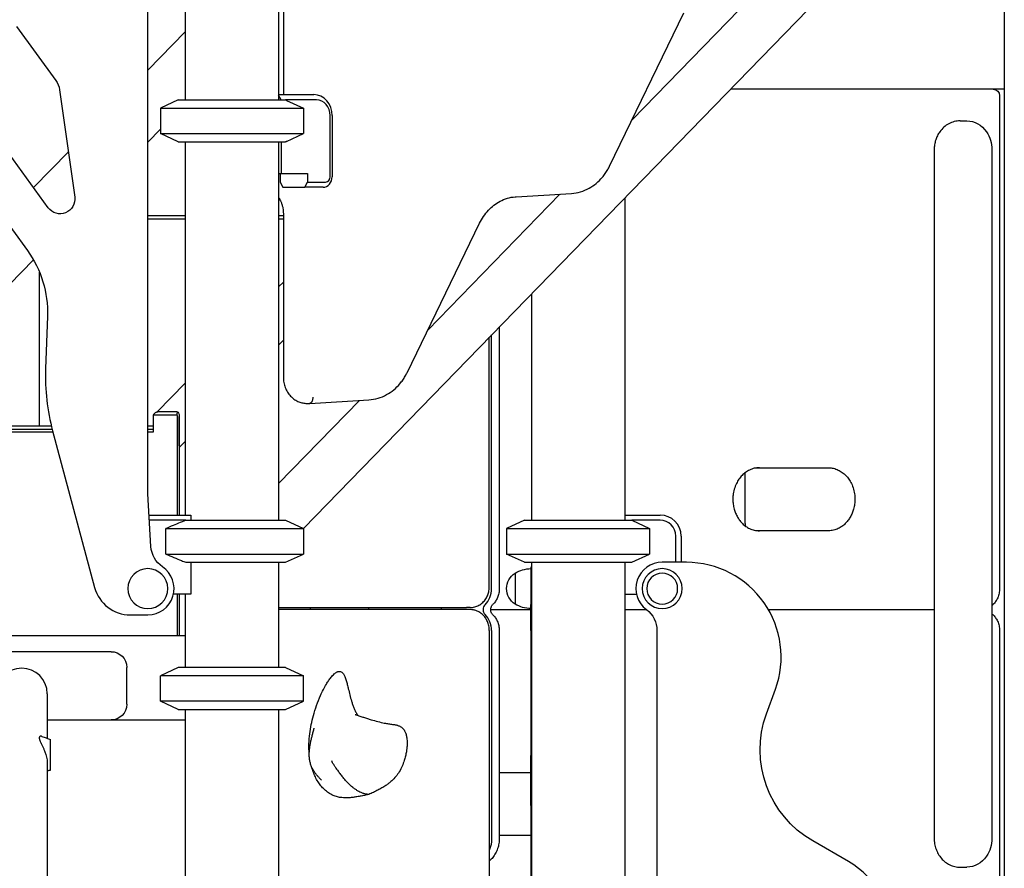
# Model space of a CAD drawing. Units: millimetres. Extents: x 0 to 59400, y 0 to 21000.
# Drawn here: x 38408 to 39345, y 5759 to 6566 of the extents above; entities that cross this region are included whole.
import ezdxf

# ---------------------------------------------------------------- set-up
doc = ezdxf.new("R2010")
doc.units = ezdxf.units.MM
doc.header["$LTSCALE"] = 15
doc.layers.add('P001', color=131, linetype='Continuous')

msp = doc.modelspace()

# ---------------------------------------------------------------- linework, layer by layer
at = {"layer": 'P001', "extrusion": (0, 0, -1)}
for p, q in [((39344.77, 6909.64, 4877.53), (39344.77, 5179.93, 4877.53)), ((38654.35, 6849.64, 4877.53), (38654.35, 6489.64, 4877.53)), ((38658.83, 6849.64, 4877.53), (38658.83, 6494.64, 4877.53)), ((38565.35, 6819.44, 4877.53), (38565.35, 6489.64, 4877.53)), ((38529.85, 6114.84, 4877.53), (38529.85, 6734.44, 4877.53)), ((39306.33, 6728.2, 4877.53), (38677.85, 6081.69, 4877.53)), ((39116.45, 6600.01, 4877.53), (38990.58, 6470.53, 4877.53)), ((38969.19, 6426.47, 4877.53), (39039.98, 6572.32, 4877.53)), ((38405.06, 6559.47, 4877.53), (38442.33, 6508.16, 4877.53)), ((38565.35, 6554.44, 4877.53), (38529.85, 6517.92, 4877.53)), ((38445.96, 6499.19, 4877.53), (38460.29, 6397.17, 4877.53)), ((38654.35, 6494.64, 4877.53), (38687.9, 6494.64, 4877.53)), ((38656.62, 6489.64, 4877.53), (38654.35, 6494.19, 4877.53)), ((39344.77, 6499.64, 4877.53), (39084.14, 6499.64, 4877.53)), ((39340.29, 6493.64, 4877.53), (39340.29, 6024.64, 4877.53)), ((38558.85, 6489.64, 4877.53), (38541.85, 6481.71, 4877.53)), ((38690.4, 6489.64, 4877.53), (38660.85, 6489.64, 4877.53)), ((38661.85, 6489.17, 4877.53), (38677.85, 6481.71, 4877.53)), ((38541.85, 6481.71, 4877.53), (38541.85, 6457.56, 4877.53)), ((38677.85, 6481.71, 4877.53), (38677.85, 6457.56, 4877.53)), ((38703.39, 6416.44, 4877.53), (38703.39, 6474.64, 4877.53)), ((38705.22, 6474.64, 4877.53), (38705.22, 6416.44, 4877.53)), ((39302.65, 6469.64, 4877.53), (39309.15, 6469.64, 4877.53)), ((38541.85, 6461.74, 4877.53), (38529.85, 6449.39, 4877.53)), ((38541.85, 6461.74, 4877.53), (38529.85, 6449.39, 4877.53)), ((38558.85, 6449.64, 4877.53), (38541.85, 6457.56, 4877.53)), ((38661.85, 6450.1, 4877.53), (38677.85, 6457.56, 4877.53)), ((38565.35, 6449.64, 4877.53), (38565.35, 6094.64, 4877.53)), ((38654.35, 6449.64, 4877.53), (38654.35, 6089.64, 4877.53)), ((38656.62, 6449.64, 4877.53), (38656.62, 6419.44, 4877.53)), ((38435.1, 6386.99, 4877.53), (38397.83, 6438.3, 4877.53)), ((38454.25, 6440.16, 4877.53), (38421.19, 6406.15, 4877.53)), ((39278.03, 6442.14, 4877.53), (39278.03, 5787.14, 4877.53)), ((39332.97, 6442.14, 4877.53), (39332.97, 5787.14, 4877.53)), ((38654.35, 6419.44, 4877.53), (38656.62, 6419.44, 4877.53)), ((38655.74, 6419.44, 4877.53), (38655.74, 6411.44, 4877.53)), ((38656.62, 6419.44, 4877.53), (38681.74, 6419.44, 4877.53)), ((38681.74, 6419.44, 4877.53), (38681.74, 6411.44, 4877.53)), ((38655.74, 6411.44, 4877.53), (38658.24, 6406.44, 4877.53)), ((38679.24, 6406.44, 4877.53), (38681.74, 6411.44, 4877.53)), ((38681.74, 6411.44, 4877.53), (38699.06, 6411.44, 4877.53)), ((38658.24, 6406.44, 4877.53), (38679.24, 6406.44, 4877.53)), ((38696.56, 6406.44, 4877.53), (38679.24, 6406.44, 4877.53)), ((38922.03, 6400.01, 4877.53), (38796.15, 6270.53, 4877.53)), ((38880.3, 6397.5, 4877.53), (38932.9, 6400.67, 4877.53)), ((38378.84, 6396.38, 4877.53), (38415.32, 6346.16, 4877.53)), ((38983.77, 6396.39, 4877.53), (38983.77, 6089.64, 4877.53)), ((38983.78, 6396.4, 4877.53), (38983.78, 6094.64, 4877.53)), ((38529.85, 6379.64, 4877.53), (38565.35, 6379.64, 4877.53)), ((38654.35, 6379.64, 4877.53), (38658.83, 6379.64, 4877.53)), ((38658.83, 6381.33, 4877.53), (38658.83, 6225.83, 4877.53)), ((38529.85, 6376.44, 4877.53), (38565.35, 6376.44, 4877.53)), ((38654.35, 6376.44, 4877.53), (38658.83, 6376.44, 4877.53)), ((38776.51, 6230.05, 4877.53), (38845.56, 6372.32, 4877.53)), ((38421, 6337.43, 4877.53), (38267.61, 6179.64, 4877.53)), ((38421, 6337.43, 4877.53), (38267.61, 6179.64, 4877.53)), ((38426.77, 6179.64, 4877.53), (38426.77, 6325.76, 4877.53)), ((38654.35, 6311.67, 4877.53), (38658.83, 6316.28, 4877.53)), ((38894.77, 6304.84, 4877.53), (38894.77, 6089.64, 4877.53)), ((38434.36, 6283.9, 4877.53), (38432.61, 6233.59, 4877.53)), ((38864.3, 6273.49, 4877.53), (38864.3, 6024.64, 4877.53)), ((38654.35, 6256.25, 4877.53), (38658.83, 6260.86, 4877.53)), ((38854.8, 6026.64, 4877.53), (38854.8, 6263.72, 4877.53)), ((38857, 6024.64, 4877.53), (38857, 6265.98, 4877.53)), ((38538.87, 6192.88, 4877.53), (38565.35, 6220.12, 4877.53)), ((38731.2, 6203.71, 4877.53), (38654.35, 6124.65, 4877.53)), ((38683.94, 6200.85, 4877.53), (38740.22, 6204.25, 4877.53)), ((38539.53, 6192.98, 4877.53), (38557.43, 6192.98, 4877.53)), ((38680.35, 6200.85, 4877.53), (38683.85, 6200.85, 4877.53)), ((38535.23, 6173.67, 4877.53), (38535.23, 6189.92, 4877.53)), ((38535.23, 6189.92, 4877.53), (38535.37, 6189.92, 4877.53)), ((38535.37, 6189.92, 4877.53), (38557.6, 6189.92, 4877.53)), ((38557.73, 6188.42, 4877.53), (38557.73, 6094.64, 4877.53)), ((38559.73, 6160.35, 4877.53), (38559.73, 6188.42, 4877.53)), ((38559.73, 6188.38, 4877.53), (38559.73, 6160.38, 4877.53)), ((38232.73, 6173.67, 4877.53), (38439.61, 6173.67, 4877.53)), ((38236.24, 6176.44, 4877.53), (38438.88, 6176.44, 4877.53)), ((38237.97, 6179.64, 4877.53), (38438.08, 6179.64, 4877.53)), ((38439.3, 6174.85, 4877.53), (38479.29, 6025.58, 4877.53)), ((38529.85, 6179.64, 4877.53), (38535.23, 6179.64, 4877.53)), ((38529.85, 6176.44, 4877.53), (38535.23, 6176.44, 4877.53)), ((38529.85, 6173.67, 4877.53), (38535.23, 6173.67, 4877.53)), ((38559.73, 6158.91, 4877.53), (38565.35, 6164.7, 4877.53)), ((38559.73, 6160.35, 4877.53), (38559.73, 6094.64, 4877.53)), ((39108.2, 6139.64, 4877.53), (39177.48, 6139.64, 4877.53)), ((39098.22, 6089.64, 4877.53), (39098.22, 6134.95, 4877.53)), ((38532.85, 6064.6, 4877.53), (38529.85, 6114.84, 4877.53)), ((38531.85, 6094.64, 4877.53), (38570.62, 6094.64, 4877.53)), ((38565.97, 6089.64, 4877.53), (38531.85, 6089.64, 4877.53)), ((38570.85, 6094.21, 4877.53), (38570.85, 6089.64, 4877.53)), ((38660.85, 6089.64, 4877.53), (38677.85, 6081.71, 4877.53)), ((38888.28, 6089.64, 4877.53), (38871.28, 6081.71, 4877.53)), ((38983.77, 6094.64, 4877.53), (39017.28, 6094.64, 4877.53)), ((38990.28, 6089.64, 4877.53), (39007.28, 6081.71, 4877.53)), ((39017.28, 6089.64, 4877.53), (38990.28, 6089.64, 4877.53)), ((38547.02, 6057.56, 4877.53), (38547.02, 6081.71, 4877.53)), ((38677.85, 6081.71, 4877.53), (38677.85, 6057.56, 4877.53)), ((38871.28, 6081.71, 4877.53), (38871.28, 6057.56, 4877.53)), ((39007.28, 6081.71, 4877.53), (39007.28, 6057.56, 4877.53)), ((39032.28, 6049.64, 4877.53), (39032.28, 6074.64, 4877.53)), ((39037.28, 6074.64, 4877.53), (39037.28, 6049.64, 4877.53)), ((39177.48, 6079.64, 4877.53), (39108.2, 6079.64, 4877.53)), ((39125.22, 6079.64, 4877.53), (39111.45, 6079.64, 4877.53)), ((38660.85, 6049.64, 4877.53), (38677.85, 6057.56, 4877.53)), ((38888.28, 6049.64, 4877.53), (38871.28, 6057.56, 4877.53)), ((38990.28, 6049.64, 4877.53), (39007.28, 6057.56, 4877.53)), ((38570.85, 6049.64, 4877.53), (38570.85, 6019.44, 4877.53)), ((38654.35, 6049.64, 4877.53), (38654.35, 5949.64, 4877.53)), ((38894.77, 6049.64, 4877.53), (38894.77, 5179.9, 4877.53)), ((38983.77, 6049.64, 4877.53), (38983.77, 5179.9, 4877.53)), ((39042.41, 6049.64, 4877.53), (39019.29, 6049.64, 4877.53)), ((38570.85, 6019.44, 4877.53), (38554.3, 6019.44, 4877.53)), ((38557.73, 6019.44, 4877.53), (38557.73, 5979.64, 4877.53)), ((38559.73, 6019.44, 4877.53), (38559.73, 5979.64, 4877.53)), ((38565.35, 6019.44, 4877.53), (38565.35, 5949.64, 4877.53)), ((38983.77, 6019.44, 4877.53), (38994.83, 6019.44, 4877.53)), ((38983.78, 6019.44, 4877.53), (38983.78, 5294.64, 4877.53)), ((38654.35, 6006.64, 4877.53), (38833.18, 6006.64, 4877.53)), ((38684.8, 6004.64, 4877.53), (38684.8, 6006.64, 4877.53)), ((38739.74, 6006.64, 4877.53), (38739.74, 6004.64, 4877.53)), ((38809.37, 6004.64, 4877.53), (38809.37, 6006.64, 4877.53)), ((38836.68, 6006.64, 4877.53), (38833.18, 6006.64, 4877.53)), ((38513.1, 5999.64, 4877.53), (38529.85, 5999.64, 4877.53)), ((38833.18, 6004.64, 4877.53), (38654.35, 6004.64, 4877.53)), ((38836.68, 6004.64, 4877.53), (38833.18, 6004.64, 4877.53)), ((38856.17, 6004.64, 4877.53), (38894.28, 6004.64, 4877.53)), ((38983.78, 6004.64, 4877.53), (39004.28, 6004.64, 4877.53)), ((39120.35, 6004.64, 4877.53), (39278.03, 6004.64, 4877.53)), ((38565.35, 5979.64, 4877.53), (37754.35, 5979.64, 4877.53)), ((38854.8, 5984.64, 4877.53), (38854.8, 5673.87, 4877.53)), ((38857, 5984.64, 4877.53), (38857, 5787.14, 4877.53)), ((38864.3, 5984.64, 4877.53), (38864.3, 5787.14, 4877.53)), ((38894.28, 5984.64, 4877.53), (38894.28, 5959.83, 4877.53)), ((39014.28, 5984.64, 4877.53), (39014.28, 5264.64, 4877.53)), ((39340.27, 5984.64, 4877.53), (39340.29, 5514.45, 4877.53)), ((38494.85, 5964.64, 4877.53), (38304.85, 5964.64, 4877.53)), ((38509.85, 5914.64, 4877.53), (38509.85, 5949.64, 4877.53)), ((38558.85, 5949.64, 4877.53), (38541.85, 5941.71, 4877.53)), ((38660.85, 5949.64, 4877.53), (38677.85, 5941.71, 4877.53)), ((38541.85, 5917.56, 4877.53), (38541.85, 5941.71, 4877.53)), ((38677.85, 5917.56, 4877.53), (38677.85, 5941.71, 4877.53)), ((39118.47, 5905.48, 4877.53), (39126.98, 5928.85, 4877.53)), ((38558.85, 5909.64, 4877.53), (38541.85, 5917.56, 4877.53)), ((38660.85, 5909.64, 4877.53), (38677.85, 5917.56, 4877.53)), ((38565.35, 5909.64, 4877.53), (38565.35, 5179.88, 4877.53)), ((38654.35, 5909.64, 4877.53), (38654.35, 5179.88, 4877.53)), ((38434.15, 5899.64, 4877.53), (38494.85, 5899.64, 4877.53)), ((38494.85, 5899.64, 4877.53), (38565.35, 5899.64, 4877.53)), ((38864.3, 5849.64, 4877.53), (38894.28, 5849.64, 4877.53)), ((38894.28, 5818.28, 4877.53), (38894.28, 5798.96, 4877.53)), ((38894.28, 5789.64, 4877.53), (38864.3, 5789.64, 4877.53)), ((39196.63, 5764.94, 4877.53), (39162.44, 5784.68, 4877.53)), ((39302.65, 5759.64, 4877.53), (39309.15, 5759.64, 4877.53))]:
    msp.add_line(p, q, dxfattribs=at)
at = {"layer": 'P001'}
for p, q in [((38558.85, 6489.64, 4877.53), (38660.85, 6489.64, 4877.53)), ((38541.85, 6481.71, 4877.53), (38677.85, 6481.71, 4877.53)), ((38541.85, 6457.56, 4877.53), (38677.85, 6457.56, 4877.53)), ((38558.85, 6449.64, 4877.53), (38660.85, 6449.64, 4877.53)), ((38565.97, 6089.64, 4877.53), (38660.85, 6089.64, 4877.53)), ((38888.28, 6089.64, 4877.53), (38990.28, 6089.64, 4877.53)), ((38547.02, 6081.71, 4877.53), (38677.85, 6081.71, 4877.53)), ((38871.28, 6081.71, 4877.53), (39007.28, 6081.71, 4877.53)), ((38547.02, 6057.56, 4877.53), (38677.85, 6057.56, 4877.53)), ((38871.28, 6057.56, 4877.53), (39007.28, 6057.56, 4877.53)), ((38565.97, 6049.64, 4877.53), (38660.85, 6049.64, 4877.53)), ((38888.28, 6049.64, 4877.53), (38990.28, 6049.64, 4877.53)), ((38894.28, 6043.64, 4877.53), (38894.28, 6009.44, 4877.53)), ((38894.28, 6043.64, 4877.53), (38894.28, 6009.44, 4877.53)), ((38879.28, 6039.33, 4877.53), (38879.28, 6009.94, 4877.53)), ((38894.28, 5984.64, 4877.53), (38894.28, 6009.44, 4877.53)), ((38894.28, 5959.83, 4877.53), (38894.28, 5865.83, 4877.53)), ((38660.85, 5949.64, 4877.53), (38558.85, 5949.64, 4877.53)), ((38677.85, 5941.71, 4877.53), (38541.85, 5941.71, 4877.53)), ((38434.15, 5924.64, 4877.53), (38434.15, 5882.21, 4877.53)), ((38677.85, 5917.56, 4877.53), (38541.85, 5917.56, 4877.53)), ((38558.85, 5909.64, 4877.53), (38660.85, 5909.64, 4877.53)), ((38894.28, 5818.28, 4877.53), (38894.28, 5865.83, 4877.53)), ((38434.15, 5859.25, 4877.53), (38434.15, 5698.94, 4877.53)), ((38894.28, 5798.96, 4877.53), (38894.28, 5744.39, 4877.53))]:
    msp.add_line(p, q, dxfattribs=at)
at = {"layer": 'P001', "elevation": 4877.53}
for points in [[(38660.85, 6489.64, -0.000324), (38661.35, 6489.4, -0.000311), (38661.85, 6489.17)], [(39302.65, 6469.64, 0.062867), (39297.15, 6468.94, 0.060239), (39291.98, 6466.93, 0.060082), (39287.26, 6463.61, 0.05466), (39283.4, 6459.31, 0.039853), (39281.14, 6455.54, 0.037417), (39279.49, 6451.47, 0.039471), (39278.39, 6446.86, 0.038468), (39278.03, 6442.14)], [(38661.85, 6450.1, -0.000311), (38661.35, 6449.87, -0.000324), (38660.85, 6449.64)], [(38932.9, 6400.67, 0.056519), (38941.6, 6402.19, 0.053736), (38949.76, 6405.58, 0.047768), (38956.52, 6410.17, 0.043825), (38962.34, 6415.92, 0.023249), (38965.09, 6419.47, 0.02219), (38967.49, 6423.26, 0.008842), (38968.37, 6424.85, 0.008725), (38969.19, 6426.47)], [(38654.35, 6396.78, -0.024486), (38655.61, 6394.64, -0.022996), (38656.67, 6392.39, -0.026826), (38657.65, 6389.59, -0.025627), (38658.34, 6386.69, -0.022908), (38658.71, 6384.03, -0.022611), (38658.83, 6381.33)], [(38845.56, 6372.32, -0.036009), (38849.3, 6378.79, -0.03953), (38853.96, 6384.62, -0.039204), (38859.16, 6389.35, -0.043298), (38865.05, 6393.16, -0.048183), (38871.94, 6396, -0.05134), (38879.25, 6397.42, -0.003632), (38879.77, 6397.46, -0.00364), (38880.3, 6397.5)], [(38740.22, 6204.25, 0.056519), (38748.92, 6205.77, 0.053736), (38757.07, 6209.16, 0.047768), (38763.84, 6213.75, 0.043825), (38769.66, 6219.5, 0.023249), (38772.4, 6223.05, 0.02219), (38774.81, 6226.84, 0.008842), (38775.69, 6228.43, 0.008725), (38776.51, 6230.05)], [(38658.83, 6225.83, 0.045414), (38659.29, 6220.79, 0.046966), (38660.66, 6215.91, 0.045713), (38662.79, 6211.63, 0.049358), (38665.68, 6207.83, 0.046137), (38668.86, 6204.99, 0.049387), (38672.52, 6202.8, 0.048075), (38676.31, 6201.45, 0.049556), (38680.28, 6200.85)], [(38686.85, 6206.86, -0.027039), (38686.77, 6205.54, -0.031736), (38686.54, 6204.24, -0.024015), (38686.3, 6203.39, -0.033498), (38685.95, 6202.58, -0.028695), (38685.64, 6202.04, -0.043344), (38685.25, 6201.55, -0.036655), (38684.94, 6201.26, -0.05195), (38684.57, 6201.03, -0.053177), (38684.22, 6200.9, -0.062346), (38683.85, 6200.85)], [(38535.37, 6189.92, -0.062056), (38535.73, 6190.7, -0.050545), (38536.25, 6191.38, -0.046296), (38536.92, 6191.96, -0.03901), (38537.67, 6192.42, -0.019047), (38538.11, 6192.62, -0.020747), (38538.56, 6192.79, -0.012626), (38538.83, 6192.87, -0.016507), (38539.1, 6192.93, -0.014712), (38539.31, 6192.96, -0.033895), (38539.53, 6192.98)], [(38557.43, 6192.98, -0.025344), (38557.53, 6192.97, -0.061536), (38557.63, 6192.95, -0.095378), (38557.71, 6192.9, -0.113714), (38557.76, 6192.83, -0.093845), (38557.79, 6192.7, -0.021428), (38557.78, 6192.56), (38557.75, 6192.27, 0.006369), (38557.66, 6191.53, 0.017488), (38557.6, 6190.79, 0.009274), (38557.59, 6190.36, 0.009704), (38557.6, 6189.92)], [(38680.35, 6200.85, -0.006197), (38680.32, 6200.85, -0.006183), (38680.28, 6200.85)], [(39111.7, 6139.64, 0.057527), (39106.91, 6139.08, 0.054177), (39102.36, 6137.48, 0.046413), (39098.6, 6135.23, 0.04169), (39095.29, 6132.36, 0.042063), (39092.29, 6128.71, 0.037972), (39089.91, 6124.63, 0.044498), (39087.84, 6119.19, 0.04156), (39086.73, 6113.46, 0.013511), (39086.57, 6111.55, 0.013559), (39086.52, 6109.64)], [(39177.48, 6139.64, -0.057527), (39182.27, 6139.08, -0.054177), (39186.82, 6137.48, -0.046413), (39190.58, 6135.23, -0.04169), (39193.9, 6132.36, -0.042063), (39196.89, 6128.71, -0.037972), (39199.27, 6124.63, -0.044498), (39201.34, 6119.19, -0.04156), (39202.45, 6113.46, -0.013511), (39202.61, 6111.55, -0.013559), (39202.66, 6109.64)], [(39086.52, 6109.64, 0.032977), (39086.83, 6104.96, 0.033879), (39087.76, 6100.37, 0.031677), (39089.15, 6096.33, 0.033875), (39091.05, 6092.51, 0.031779), (39093.18, 6089.34, 0.03454), (39095.71, 6086.48, 0.039486), (39098.86, 6083.85, 0.043566), (39102.4, 6081.77, 0.053936), (39106.93, 6080.18, 0.057219), (39111.7, 6079.64)], [(39202.66, 6109.64, -0.032977), (39202.35, 6104.96, -0.033879), (39201.42, 6100.37, -0.031677), (39200.04, 6096.33, -0.033875), (39198.13, 6092.51, -0.031779), (39196, 6089.34, -0.03454), (39193.47, 6086.48, -0.039486), (39190.32, 6083.85, -0.043566), (39186.78, 6081.77, -0.053936), (39182.25, 6080.18, -0.057219), (39177.48, 6079.64)], [(38565.97, 6089.64, 0.003138), (38559.03, 6086.8, 0.00199), (38552.12, 6083.89, 0.000646), (38549.57, 6082.8, 0.000558), (38547.02, 6081.71)], [(39098.92, 6083.81, -0.025539), (39098.5, 6085.85, -0.020797), (39098.28, 6087.92, -0.00844), (39098.24, 6088.78, -0.00824), (39098.22, 6089.64)], [(39125.4, 6079.64, 0.002079), (39125.31, 6079.64, 0.002079), (39125.22, 6079.64)], [(38547.02, 6057.56, 0.001738), (38554.52, 6054.36, 0.002773), (38562.04, 6051.23, 0.000849), (38564.01, 6050.43, 0.000972), (38565.97, 6049.64)], [(38836.68, 6006.64, 0.06436), (38840.87, 6007.18, 0.061833), (38844.8, 6008.75, 0.064514), (38848.51, 6011.47, 0.058951), (38851.44, 6015.01, 0.050479), (38853.31, 6018.68, 0.047584), (38854.44, 6022.65, 0.022757), (38854.71, 6024.63, 0.022633), (38854.8, 6026.64)], [(38864.3, 6024.64, -0.049859), (38863.86, 6020.25, -0.051726), (38862.55, 6016.04, -0.045582), (38860.76, 6012.74, -0.048985), (38858.38, 6009.83, -0.002775), (38858.23, 6009.68, -0.002789), (38858.08, 6009.54)], [(39340.29, 6024.64, -0.051004), (39339.84, 6020.15, -0.052982), (39338.46, 6015.86, -0.047755), (39336.54, 6012.43, -0.051463), (39333.99, 6009.46, -0.009172), (39333.48, 6009, -0.009303), (39332.97, 6008.56)], [(38858.08, 5999.74, -0.049257), (38857.41, 6000.52, -0.040302), (38856.89, 6001.41, -0.057858), (38856.36, 6002.95, -0.052129), (38856.17, 6004.56, -0.047791), (38856.3, 6006.06, -0.05203), (38856.73, 6007.5, -0.042894), (38857.25, 6008.52, -0.05263), (38857.96, 6009.42, -0.004229), (38858.02, 6009.48, -0.004331), (38858.08, 6009.54)], [(38833.18, 6004.64, -0.000002), (38833.18, 6004.64, -0.000002), (38833.18, 6004.64)], [(38854.8, 5984.64, 0.051004), (38854.34, 5989.12, 0.052982), (38852.97, 5993.41, 0.047755), (38851.05, 5996.84, 0.051463), (38848.5, 5999.81, 0.048473), (38845.7, 6001.99, 0.051549), (38842.53, 6003.57, 0.044445), (38839.65, 6004.37, 0.045349), (38836.68, 6004.64)], [(38858.08, 5999.74, -0.049302), (38860.52, 5996.88, -0.045823), (38862.38, 5993.61, -0.051942), (38863.78, 5989.43, -0.049899), (38864.3, 5985.06, -0.002376), (38864.3, 5984.85, -0.002377), (38864.3, 5984.64)], [(39332.97, 6000.69, -0.052386), (39335.71, 5997.92, -0.048448), (39337.85, 5994.64, -0.05374), (39339.49, 5990.45, -0.051176), (39340.23, 5986.01, -0.007757), (39340.26, 5985.32, -0.007736), (39340.27, 5984.64)], [(38683.47, 5867.35, -0.03015), (38683.14, 5876.95, -0.025527), (38683.88, 5886.53, -0.019725), (38685.35, 5895.25, -0.015995), (38687.45, 5903.85, -0.017516), (38690.51, 5913.54, -0.018893), (38694.26, 5922.98, -0.012713), (38696.88, 5928.51, -0.017807), (38699.82, 5933.86, -0.013704), (38701.91, 5937.14, -0.022053), (38704.22, 5940.26, -0.015959), (38705.67, 5941.93, -0.026132), (38707.25, 5943.48, -0.02127), (38708.35, 5944.37, -0.03394), (38709.54, 5945.13, -0.026054), (38710.33, 5945.5, -0.036913), (38711.16, 5945.78, -0.037977), (38711.91, 5945.91, -0.048015), (38712.67, 5945.91, -0.085828), (38713.86, 5945.58, -0.071727), (38714.9, 5944.9, -0.04426), (38715.57, 5944.2, -0.026881), (38716.13, 5943.4, -0.028388), (38716.8, 5942.19, -0.015527), (38717.36, 5940.93, -0.016822), (38718.06, 5939.04, -0.00854), (38718.66, 5937.11, -0.010735), (38719.69, 5933.27, -0.002043), (38720.63, 5929.41, 0.001605), (38722.06, 5923.5, 0.012329), (38723.65, 5917.63, 0.009194), (38724.67, 5914.43, 0.014358), (38725.83, 5911.3, 0.018069), (38727.2, 5908.22, 0.027521), (38728.85, 5905.28, 0.007516), (38729.29, 5904.61, 0.008363), (38729.75, 5903.96)], [(38727.07, 5904.87), (38727.11, 5904.86, 0.011175), (38727.7, 5904.64, 0.001471), (38728.29, 5904.44, 0.003096), (38729.89, 5903.91, -0.000081), (38731.5, 5903.39, -0.000188), (38733.36, 5902.79, -0.00009), (38735.22, 5902.18, 0.00089), (38738.82, 5901.02, 0.004193), (38742.44, 5899.9, 0.010375), (38748.63, 5898.17, 0.014207), (38754.9, 5896.74, 0.010079), (38758.85, 5896.04, 0.011057), (38762.83, 5895.51)], [(38762.83, 5895.51, -0.011865), (38764.49, 5895.29, -0.018159), (38766.13, 5894.97, -0.016164), (38767.32, 5894.65, -0.019892), (38768.48, 5894.24, -0.020508), (38769.54, 5893.77, -0.024269), (38770.56, 5893.21, -0.041676), (38772, 5892.14, -0.046341), (38773.23, 5890.84, -0.038065), (38774.15, 5889.47, -0.028348), (38774.88, 5887.99, -0.01548), (38775.25, 5887.02, -0.013138), (38775.57, 5886.04, -0.019943), (38775.98, 5884.38, -0.015854), (38776.28, 5882.7, -0.020176), (38776.52, 5880.26, -0.015206), (38776.6, 5877.81, -0.006598), (38776.59, 5876.7, -0.006018), (38776.54, 5875.59)], [(38429.05, 5884.07, 0.038009), (38428.55, 5884.21, 0.055581), (38428.03, 5884.26, 0.081081), (38427.46, 5884.15, 0.115907), (38426.98, 5883.84, 0.101718), (38426.7, 5883.39, 0.062969), (38426.57, 5882.86, 0.043737), (38426.56, 5882.35, 0.025284), (38426.63, 5881.83, 0.019013), (38426.73, 5881.36, 0.012553), (38426.86, 5880.89, 0.009367), (38426.99, 5880.48, 0.006602), (38427.14, 5880.08, 0.013173), (38427.55, 5879.07, 0.006322), (38428, 5878.08, 0.004736), (38428.66, 5876.7, -0.000449), (38429.34, 5875.32, -0.00495), (38430.53, 5872.84, -0.011663), (38431.63, 5870.31, -0.010069), (38432.32, 5868.54, -0.01298), (38432.92, 5866.75, -0.019522), (38433.57, 5864.27, -0.025625), (38434, 5861.74, -0.013703), (38434.11, 5860.5, -0.015452), (38434.15, 5859.25)], [(38429.05, 5884.07, 0.000677), (38433.23, 5882.55, 0.001), (38437.42, 5881.03)], [(38694.07, 5843.43, -0.006642), (38691.99, 5845.66, -0.016536), (38690.02, 5847.97, -0.025117), (38687.86, 5850.99, -0.033935), (38686.07, 5854.24, -0.03381), (38684.76, 5857.65, -0.033072), (38683.91, 5861.2, -0.030461), (38683.51, 5864.94, -0.023066), (38683.51, 5868.71, -0.017988), (38683.79, 5872.15, -0.012345), (38684.28, 5875.57, -0.002825), (38684.43, 5876.43, -0.002587), (38684.59, 5877.29, -0.009049), (38685.3, 5880.66, -0.00543), (38686.1, 5884.01, -0.004111), (38687.03, 5887.56, 0.002673), (38687.96, 5891.1, 0.000384), (38688.04, 5891.41, 0.00361), (38688.12, 5891.72)], [(38776.54, 5875.59, -0.018056), (38776.23, 5872.01, -0.015421), (38775.68, 5868.45, -0.009213), (38775.24, 5866.28, -0.009026), (38774.71, 5864.13, -0.009017), (38774.12, 5862, -0.009347), (38773.44, 5859.9, -0.027512), (38771.19, 5854.36, -0.036097), (38768.26, 5849.15, -0.034468), (38764.94, 5844.82, -0.032652), (38761.07, 5840.97, -0.01693), (38758.7, 5839.03, -0.014434), (38756.2, 5837.25, -0.017626), (38752.59, 5835, -0.011687), (38748.85, 5832.96, -0.005329), (38746.66, 5831.87, -0.003373), (38744.46, 5830.81, -0.002409), (38742.25, 5829.78, -0.00048), (38740.03, 5828.76)], [(38708.19, 5854.93, -0.004224), (38706.74, 5857.15, -0.00376), (38705.31, 5859.4)], [(38437.42, 5852.03, 0.00043), (38435.79, 5851.44, 0.000367), (38434.15, 5850.85)], [(38740.03, 5828.76, -0.000822), (38736, 5827.9, -0.005807), (38731.96, 5827.08, -0.003863), (38729.91, 5826.71, -0.005152), (38727.85, 5826.38, -0.01046), (38724.25, 5825.9, -0.015617), (38720.63, 5825.62, -0.015905), (38717.57, 5825.58, -0.021156), (38714.52, 5825.76, -0.034515), (38710.3, 5826.48, -0.042223), (38706.25, 5827.84, -0.047703), (38701.8, 5830.29, -0.040229), (38697.85, 5833.48, -0.034297), (38694.61, 5837.01, -0.028164), (38691.83, 5840.92, -0.027954), (38689.3, 5845.49, -0.023531), (38687.26, 5850.29, -0.010577), (38686.45, 5852.63, -0.009907), (38685.73, 5855.01)], [(38708.19, 5854.93, 0.004043), (38709.54, 5852.95, 0.00453), (38710.92, 5850.99, 0.007912), (38713.24, 5847.88, 0.009812), (38715.66, 5844.85)], [(38695.04, 5842.41, 0.00536), (38694.89, 5842.58, 0.00085), (38694.72, 5842.75), (38694.07, 5843.43)], [(38723.81, 5836.45, -0.016022), (38721.2, 5838.82, -0.012442), (38718.74, 5841.34, -0.007497), (38717.17, 5843.07, -0.006473), (38715.66, 5844.85)], [(38740.03, 5828.76, -0.039092), (38736.99, 5829.22, -0.032948), (38734.05, 5830.11, -0.024473), (38731.72, 5831.12, -0.019956), (38729.48, 5832.33, -0.019904), (38727.11, 5833.87, -0.015788), (38724.85, 5835.59, -0.00352), (38724.32, 5836.02, -0.00334), (38723.81, 5836.45)], [(38864.3, 5787.14, -0.040307), (38863.9, 5782.19, -0.041474), (38862.7, 5777.37, -0.041296), (38860.78, 5772.95, -0.044331), (38858.14, 5768.92, -0.02281), (38856.55, 5767.09, -0.023895), (38854.8, 5765.42)], [(39278.03, 5787.14, 0.042426), (39278.47, 5781.93, 0.043767), (39279.8, 5776.88, 0.044409), (39281.96, 5772.2, 0.04795), (39284.95, 5768.01, 0.049369), (39288.63, 5764.52, 0.053377), (39292.94, 5761.86, 0.054938), (39297.67, 5760.2, 0.056789), (39302.65, 5759.64)]]:
    msp.add_lwpolyline(points, format="xyb", dxfattribs=at)
for points in [[(38437.42, 5860.05), (38437.42, 5865.1), (38437.42, 5870.67), (38437.42, 5875.66), (38437.42, 5879.28), (38437.42, 5880.96), (38437.42, 5881.03)], [(38437.42, 5852.03), (38437.42, 5852.73), (38437.42, 5855.45), (38437.42, 5859.79), (38437.42, 5860.05)]]:
    msp.add_lwpolyline(points, dxfattribs=at)
at = {"layer": 'P001', "extrusion": (2.28416e-12, -1.80474e-14, -1)}
msp.add_circle((-38529.85, 6024.64, -4877.53), 19, dxfattribs=at)
at = {"layer": 'P001', "extrusion": (0, 0, -1)}
for radius in [19, 14.7]:
    msp.add_circle((-39019.28, 6024.64, -4877.53), radius, dxfattribs=at)
at = {"layer": 'P001', "extrusion": (2.28395e-12, 2.62533e-27, -1)}
msp.add_arc((-38426.15, 6496.41, -4877.53), 20, 144, 172, dxfattribs=at)
at = {"layer": 'P001', "extrusion": (0, 0, -1)}
for centre, radius, start, end in [((-39334.29, 6493.64, -4877.53), 6, 90, 180), ((-38894.77, 6013.64, -4877.53), 30, 58.91835, 89.06838), ((-38888.78, 6024.64, -4877.53), 17.5, 302.87835, 57.12165), ((-38894.77, 6035.63, -4877.53), 30, 270.93162, 301.08165), ((-38989.28, 5984.64, -4877.53), 25, 126.8699, 180), ((-39212.44, 5871.28, -4877.53), 100, 300, 20), ((-38900.28, 5865.83, -4877.53), 6, 336.65597, 0)]:
    msp.add_arc(centre, radius, start, end, dxfattribs=at)
at = {"layer": 'P001', "extrusion": (2.28395e-12, 2.57484e-27, -1)}
msp.add_arc((-38446.43, 6395.22, -4877.53), 14, 172, 324, dxfattribs=at)
at = {"layer": 'P001', "extrusion": (2.28395e-12, 2.42338e-27, -1)}
for centre, radius, start, end in [((-38334.42, 6287.39, -4877.53), 100, 144, 182), ((-38557.81, 6066.09, -4877.53), 25, 303.9974, 356.58002)]:
    msp.add_arc(centre, radius, start, end, dxfattribs=at)
at = {"layer": 'P001'}
for centre, radius, start, end in [((38632.48, 6226.61, 4877.53), 200, 178, 195), ((39017.28, 6074.64, 4877.53), 20, 0, 90), ((39017.28, 6074.64, 4877.53), 15, 0, 90), ((38529.85, 6024.64, 4877.53), 25, 270, 56.0026), ((38900.28, 6043.64, 4877.53), 6, 156.65597, 180), ((39019.28, 6024.64, 4877.53), 25, 89.97238, 233.1301), ((39042.41, 5959.64, 4877.53), 90, 340, 90), ((38513.1, 6034.64, 4877.53), 35, 195, 270), ((38409.85, 5924.64, 4877.53), 24.3, 0, 180), ((39156.63, 5695.66, 4877.53), 80, 355, 60)]:
    msp.add_arc(centre, radius, start, end, dxfattribs=at)
at = {"layer": 'P001', "extrusion": (2.28395e-12, 2.46125e-27, -1)}
for radius, start in [(20, 87.7308), (15, 88.11448)]:
    msp.add_arc((-38531.85, 6074.64, -4877.53), radius, start, 90, dxfattribs=at)
at = {"layer": 'P001', "extrusion": (2.44453e-12, 7.96156e-27, -1)}
msp.add_arc((-38494.85, 5949.64, -4877.53), 15, 90, 180, dxfattribs=at)
at = {"layer": 'P001', "extrusion": (2.44501e-12, 4.76088e-16, -1)}
msp.add_arc((-38494.85, 5914.64, -4877.53), 15, 180, 270, dxfattribs=at)
at = {"layer": 'P001'}
for centre, major_axis, ratio, start_param, end_param in [((38687.9, 6474.64, 4877.53), (0, 20), 0.866025, 4.712389, 6.283185), ((38690.4, 6474.64, 4877.53), (0, 15), 0.866025, 4.712389, 6.283185), ((38696.56, 6416.44, 4877.53), (0, 10), 0.866025, 3.141593, 4.712389), ((38699.06, 6416.44, 4877.53), (0, 5), 0.866025, 3.141593, 4.712389), ((38609.85, 6115.64, 4877.53), (21.29, -39.08), 1, 4.70493, 4.715926), ((38839.68, 6024.64, 4877.53), (0, -20), 0.866025, 0.693163, 1.570796), ((38854.07, 6004.64, 4877.53), (0, -6), 0.866025, 3.834756, 5.590029), ((38833.18, 5998.48, 4877.53), (0, 6.15), 0.5, 0, 0.000004), ((38839.68, 5984.64, 4877.53), (0, -20), 0.866025, 1.570796, 2.448436), ((38705.78, 5860.83, 4877.53), (-0.98, 2.43), 0.4101, 1.320838, 2.023881)]:
    msp.add_ellipse(centre, major_axis=major_axis, ratio=ratio, start_param=start_param, end_param=end_param, dxfattribs=at)
at = {"layer": 'P001', "extrusion": (0, 0, -1)}
for centre, major_axis, ratio, start_param, end_param in [((39309.15, 6442.14, 4877.53), (0, 27.5), 0.866025, 0, 0.899249), ((39309.15, 6442.14, 4877.53), (0, 27.5), 0.866025, 0.899249, 1.570796), ((38557.43, 6188.38, 4877.53), (0, 4.6), 0.5, 0, 0.001021), ((38557.43, 6188.38, 4877.53), (0, 4.6), 0.5, 0.001021, 1.562803), ((38555.43, 6188.38, 4877.53), (0, 4.6), 0.5, 1.228518, 1.562803), ((38557.43, 6188.38, 4877.53), (0, 4.6), 0.5, 1.562803, 1.570796), ((38558.53, 6160.38, 4877.53), (0, 2.4), 0.5, 1.570796, 1.581863), ((38833.18, 5787.14, 4877.53), (0, 27.5), 0.866025, 1.570796, 2.003619), ((39309.15, 5787.14, 4877.53), (0, 27.5), 0.866025, 1.570796, 2.243438), ((39309.15, 5787.14, 4877.53), (0, 27.5), 0.866025, 2.243438, 3.141593)]:
    msp.add_ellipse(centre, major_axis=major_axis, ratio=ratio, start_param=start_param, end_param=end_param, dxfattribs=at)

doc.saveas('drawing.dxf')
